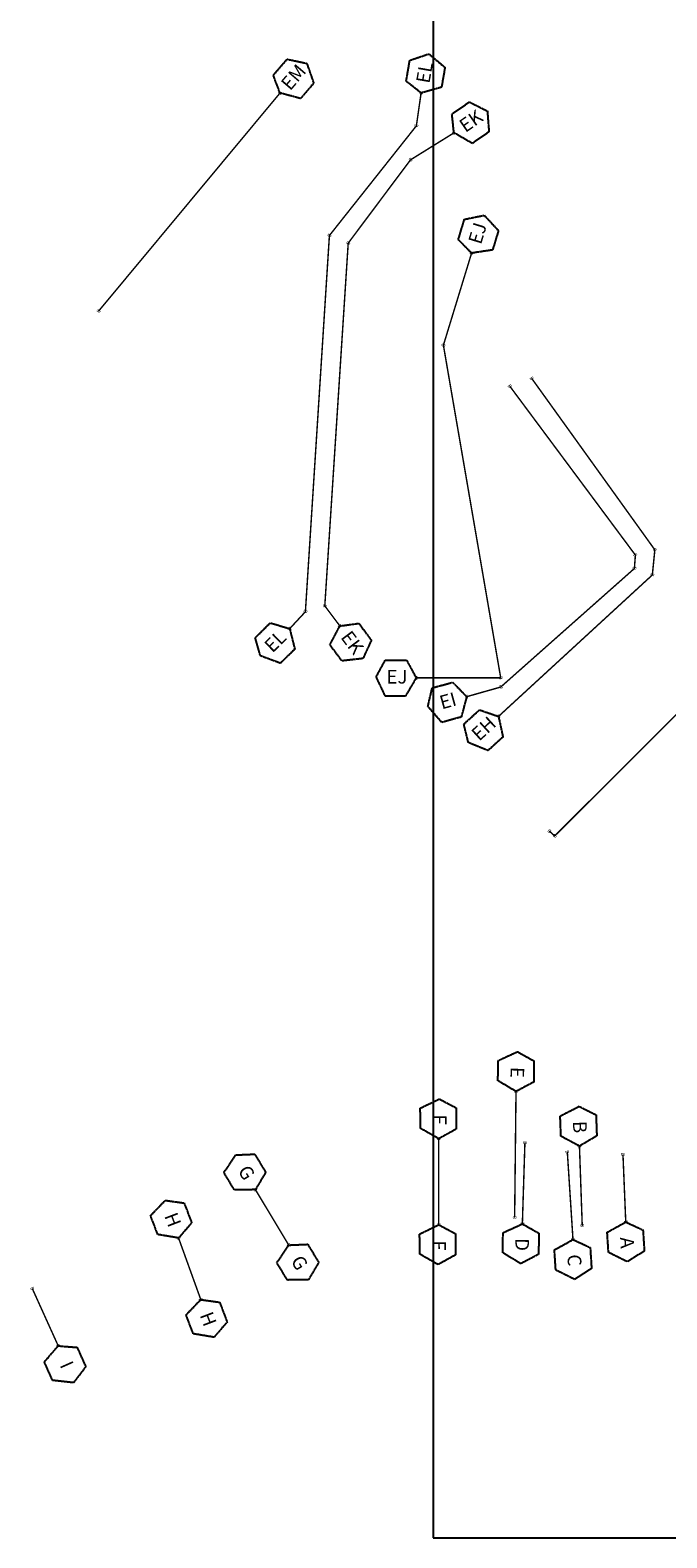
# Model space of a CAD drawing. Extents: x 187878 to 201665, y 60196 to 70382.
# Drawn here: x 187878 to 190073, y 60244 to 65445 of the extents above; entities that cross this region are included whole.
import ezdxf
from ezdxf.enums import TextEntityAlignment as Align

# ---------------------------------------------------------------- set-up
doc = ezdxf.new("R2010")
doc.units = 0
doc.header["$MEASUREMENT"] = 0
doc.linetypes.add('SOLID', pattern=[2, 2, 0])
for name, color, linetype in [('BLOCK', 3, 'CONTINUOUS'), ('CROSS_SECT', 6, 'CONTINUOUS'), ('TEXTB', 3, 'SOLID'), ('TEXTC', 1, 'SOLID'), ('TRIMLINE', 5, 'CONTINUOUS')]:
    doc.layers.add(name, color=color, linetype=linetype)
doc.styles.get("Standard").update_dxf_attribs({"font": 'romans.shx', "height": 1})
doc.styles.add('TXTB', font='romans.shx', dxfattribs={"height": 0.125})

msp = doc.modelspace()

# ---------------------------------------------------------------- linework, layer by layer
at = {"layer": 'CROSS_SECT', "const_width": 5}
for points in [[(190366, 65306.2), (190282.9, 65199.1), (190189.6, 63168.7), (189686.3, 62665.8), (189667.6, 62682.3)], [(188739.5, 65228.6), (188113.8, 64475.9)], [(188772.5, 63380.5), (188826.8, 63439), (188909.6, 64736.9), (189209.4, 65115.3), (189225.6, 65228.6)], [(188945.7, 63389.9), (188893.7, 63459.2), (188974.4, 64710.6), (189189.1, 64997.9), (189339, 65091)], [(189208.5, 63211), (189500.1, 63211), (189302.5, 64358.5), (189399.7, 64676.2)], [(189492.4, 63078), (190022.7, 63565.9), (190031.4, 63652.5), (189606.9, 64244)], [(189548.1, 61350), (189552.8, 61784.1)], [(189286.4, 61324.5), (189286.4, 61621)], [(189574.7, 61327.5), (189583.5, 61606.8)], [(189781.1, 61321.3), (189771.5, 61595.5)], [(189749.2, 61273.4), (189729.7, 61575.6)], [(189921.5, 61566.8), (189931.1, 61334)], [(188769.4, 61254.3), (188654.5, 61445.6)], [(188466.3, 61066.1), (188389.6, 61278.8)], [(187974.8, 60906.7), (187885.4, 61104.4)]]:
    msp.add_lwpolyline(points, dxfattribs=at)
at = {"layer": 'CROSS_SECT'}
msp.add_lwpolyline([(189382.6, 63146, 5, 5, 0), (189500.1, 63179.3, 5, 5, 0), (189960.9, 63588.3, 5, 5, 0), (189964.3, 63634.5, 5, 5, 0), (189531.2, 64217.4, 0, 0, 0)], format="xyseb", dxfattribs=at)
at = {"layer": 'TEXTC'}
for points in [[(188739.5, 65228.6), (188716.3, 65289.7), (188763.9, 65345.2), (188831.6, 65330.8), (188855.4, 65262.3), (188810.1, 65209.4), (188739.5, 65228.6)], [(189225.6, 65228.6), (189174.3, 65269.2), (189186.7, 65341.2), (189252.3, 65363.5), (189307.8, 65316.9), (189296, 65248.3), (189225.6, 65228.6)], [(189339, 65091), (189332, 65156), (189392.1, 65197.6), (189454, 65166.4), (189459.5, 65094.1), (189402.3, 65054.5), (189339, 65091)], [(189399.7, 64676.2), (189353.9, 64722.8), (189375.1, 64792.8), (189442.9, 64806.7), (189492.2, 64753.6), (189472, 64687), (189399.7, 64676.2)], [(188671.9, 63286.7), (188654.1, 63349.6), (188706.2, 63400.8), (188772.5, 63380.5), (188790.2, 63310.2), (188740.6, 63261.5), (188671.9, 63286.7)], [(188945.7, 63389.9), (189010.4, 63399.1), (189054.1, 63340.6), (189025.1, 63277.7), (188953.1, 63269.5), (188911.5, 63325.3), (188945.7, 63389.9)], [(189071, 63214.5), (189102.3, 63271.9), (189175.4, 63271.9), (189208.5, 63211), (189171.9, 63148.4), (189102.3, 63148.4), (189071, 63214.5)], [(189249.2, 63112.5), (189264, 63176.2), (189334.4, 63195.8), (189382.6, 63146), (189364.1, 63075.9), (189297.1, 63057.3), (189249.2, 63112.5)], [(189388.6, 62987.8), (189373, 63051.3), (189427, 63100.6), (189492.4, 63078), (189507.7, 63007.1), (189456.3, 62960.2), (189388.6, 62987.8)], [(189557.6, 61921.5), (189614.7, 61889.6), (189614, 61816.6), (189552.8, 61784.1), (189490.6, 61821.2), (189491.2, 61890.8), (189557.6, 61921.5)], [(189288.6, 61758.5), (189346.3, 61727.7), (189347, 61654.6), (189286.4, 61621), (189223.5, 61657), (189222.9, 61726.6), (189288.6, 61758.5)], [(189770.2, 61733), (189828.6, 61703.7), (189831.2, 61630.7), (189771.5, 61595.5), (189707.7, 61629.8), (189705.2, 61699.4), (189770.2, 61733)], [(188586.8, 61565.3), (188652.1, 61568), (188689.7, 61505.3), (188654.5, 61445.6), (188582.1, 61444.7), (188546.2, 61504.4), (188586.8, 61565.3)], [(188343.9, 61408.5), (188408.7, 61399.6), (188434.7, 61331.3), (188389.6, 61278.8), (188318.1, 61290.7), (188293.3, 61355.8), (188343.9, 61408.5)], [(189286.4, 61324.5), (189344.1, 61293.7), (189344.8, 61220.6), (189284.2, 61187), (189221.3, 61222.9), (189220.6, 61292.5), (189286.4, 61324.5)], [(189574.7, 61327.5), (189631.6, 61295.3), (189630.5, 61222.3), (189569.2, 61190.1), (189507.1, 61227.6), (189508.2, 61297.2), (189574.7, 61327.5)], [(189931.1, 61334), (189990.4, 61306.5), (189995.1, 61233.6), (189936.5, 61196.6), (189871.7, 61229), (189867.2, 61298.5), (189931.1, 61334)], [(189749.2, 61273.4), (189808.5, 61245.9), (189813.2, 61173), (189754.6, 61136), (189689.8, 61168.4), (189685.3, 61237.9), (189749.2, 61273.4)], [(188769.4, 61254.3), (188834.8, 61257), (188872.4, 61194.3), (188837.2, 61134.7), (188764.7, 61133.8), (188728.9, 61193.4), (188769.4, 61254.3)], [(188466.3, 61066.1), (188531, 61057.3), (188557, 60989), (188511.9, 60936.4), (188440.4, 60948.3), (188415.6, 61013.4), (188466.3, 61066.1)], [(187974.8, 60906.7), (188039.9, 60901.4), (188069.6, 60834.6), (188027.5, 60779.7), (187955.4, 60787.6), (187927.1, 60851.2), (187974.8, 60906.7)]]:
    msp.add_lwpolyline(points, dxfattribs=at)
at = {"layer": 'TRIMLINE'}
for p, q in [((189267.5, 68244.4), (189267.5, 60244.4)), ((189267.5, 60244.4), (194067.5, 60244.4))]:
    msp.add_line(p, q, dxfattribs=at)

# ---------------------------------------------------------------- texts
at = {"layer": 'BLOCK', "style": 'TXTB'}
for s, height, rotation, p in [('EM', 47.03, 49.4179, (188785.7, 65283.3)), ('EL', 47.03, 80.2312, (189237.2, 65299.2)), ('EK', 47.03, 34.6989, (189397.5, 65132.1)), ('EJ', 47.03, 73.1299, (189420, 64744.8)), ('EL', 47.03, 44.4628, (188722.7, 63337.2)), ('EK', 47.03, 306.7344, (188988.9, 63332.9)), ('EI', 47.03, 15.5437, (189318, 63132.2)), ('EH', 47.03, 42.4152, (189441.1, 63036.4)), ('E', 47, 269.4557, (189557.4, 61849.9)), ('F', 47, 270.5284, (189289.8, 61687)), ('B', 47, 272.0161, (189773.1, 61661.5)), ('G', 47, 300.9824, (188624, 61504.2)), ('H', 47, 290.8208, (188369.8, 61341.8)), ('D', 47, 269.1485, (189574.1, 61256)), ('A', 47, 273.7111, (189936.2, 61262.6)), ('G', 47, 300.9824, (188806.7, 61193.2)), ('F', 47, 270.5284, (189287.6, 61252.9)), ('C', 47, 273.7111, (189754.3, 61202)), ('H', 47, 290.8208, (188492.1, 60999.4)), ('I', 47, 293.9781, (188004.3, 60841.5))]:
    msp.add_text(s, height=height, rotation=rotation, dxfattribs=at).set_placement(p, align=Align.MIDDLE_CENTER)
msp.add_text('EJ', height=47.03, dxfattribs=at).set_placement((189142.6, 63215), align=Align.MIDDLE_CENTER)
at = {"layer": 'TEXTB', "color": 7}
for rotation, p in [(230.2647, (188739.5, 65228.6)), (261.864, (189225.6, 65228.6)), (261.864, (189209.4, 65115.3)), (211.8471, (189339, 65091)), (211.8471, (189189.1, 64997.9)), (231.6198, (188909.6, 64736.9)), (233.2392, (188974.4, 64710.6)), (252.9881, (189399.7, 64676.2)), (230.2647, (188113.8, 64475.9)), (252.9881, (189302.5, 64358.5)), (305.6633, (189606.9, 64244)), (306.6168, (189531.2, 64217.4)), (305.6633, (190031.4, 63652.5)), (306.6168, (189964.3, 63634.5)), (265.8299, (189960.9, 63588.3)), (264.2852, (190022.7, 63565.9)), (266.3085, (188893.7, 63459.2)), (266.3493, (188826.8, 63439)), (227.1001, (188772.5, 63380.5)), (306.8901, (188945.7, 63389.9)), (180, (189208.5, 63211)), (279.7704, (189500.1, 63211)), (195.8106, (189382.6, 63146)), (221.5917, (189500.1, 63179.3)), (222.6189, (189492.4, 63078)), (138.6424, (189667.6, 62682.3)), (224.9789, (189686.3, 62665.8)), (269.381, (189552.8, 61784.1)), (270, (189286.4, 61621)), (268.1967, (189583.5, 61606.8)), (273.6974, (189729.7, 61575.6)), (271.9993, (189771.5, 61595.5)), (272.355, (189921.5, 61566.8)), (300.9824, (188654.5, 61445.6)), (270, (189286.4, 61324.5)), (269.381, (189548.1, 61350)), (268.1967, (189574.7, 61327.5)), (271.9993, (189781.1, 61321.3)), (272.355, (189931.1, 61334)), (289.8317, (188389.6, 61278.8)), (273.6974, (189749.2, 61273.4)), (300.9824, (188769.4, 61254.3)), (294.3204, (187885.4, 61104.4)), (289.8317, (188466.3, 61066.1)), (294.3204, (187974.8, 60906.7))]:
    msp.add_text('B', height=12.5, rotation=rotation, dxfattribs=at).set_placement(p, align=Align.MIDDLE_CENTER)

doc.saveas('drawing.dxf')
